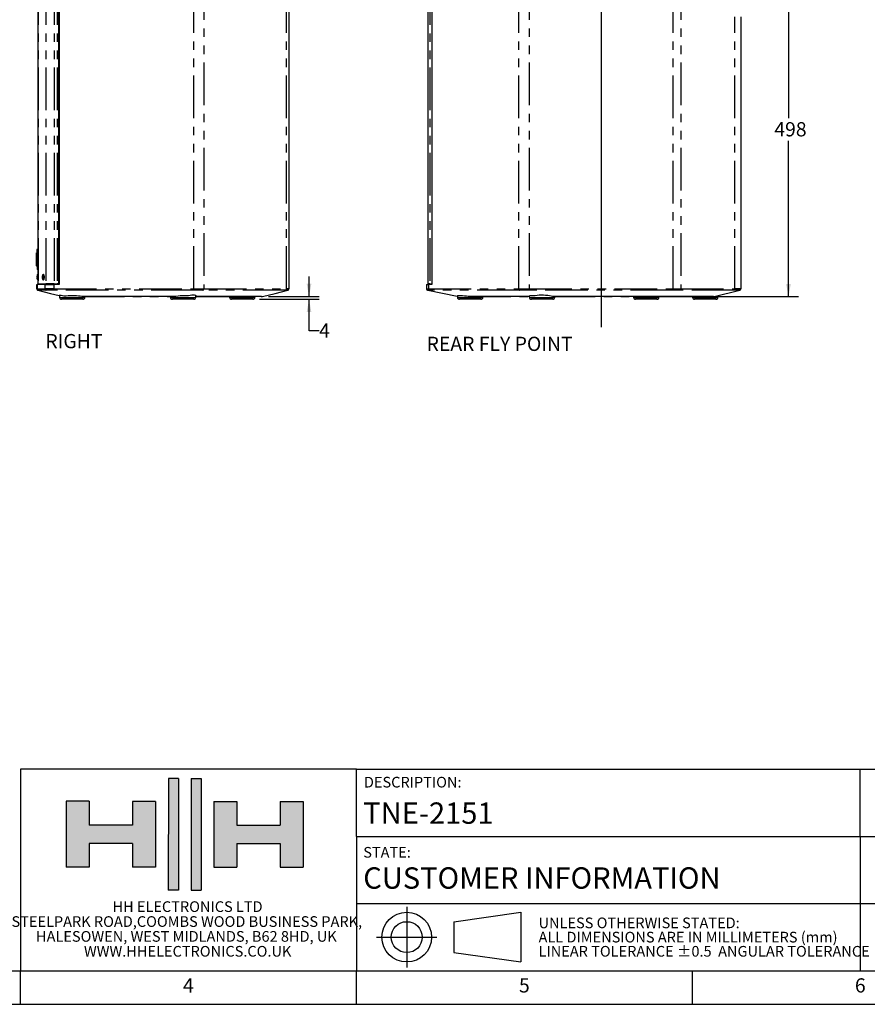
# Model space of a CAD drawing. Extents: x 51 to 4151, y 51 to 2921.
# Drawn here: x 1600 to 2862, y 51 to 1517 of the extents above; entities that cross this region are included whole.
import ezdxf

# ---------------------------------------------------------------- set-up
doc = ezdxf.new("R2010")
doc.units = 0
doc.header["$LTSCALE"] = 10
doc.linetypes.add('SLD-PHANTOM', pattern=[12.7, 6.35, -1.27, 1.27, -1.27, 1.27, -1.27])
doc.linetypes.add('SLD-SOLID', pattern=[0])
doc.layers.get('0').update_dxf_attribs({"linetype": 'CONTINUOUS'})
for name, color, linetype in [('CAD', 4, 'SLD-SOLID'), ('CAM', 1, 'SLD-SOLID'), ('HH_LOGO', 1, 'SLD-SOLID'), ('TEMPLATE', 8, 'SLD-SOLID'), ('TITLE', 7, 'SLD-SOLID')]:
    doc.layers.add(name, color=color, linetype=linetype)
doc.styles.add('SLDTEXTSTYLE0', font='SWISSC.TTF')
doc.dimstyles.new('SLDDIMSTYLE0', dxfattribs={"dimtxt": 21.442274, "dimasz": 19, "dimexe": 0, "dimexo": 0.0625, "dimgap": 5.360569, "dimtad": 0, "dimtih": 1, "dimtoh": 1, "dimdec": 0, "dimrnd": 1e-09, "dimzin": 12, "dimtxsty": 'SLDTEXTSTYLE0', "dimsah": 1, "dimcen": 0.09, "dimazin": 3, "dimtfac": 1, "dimtdec": 0, "dimtofl": 0, "dimtmove": 0, "dimatfit": 3, "dimtolj": 1, "dimtzin": 12})
doc.dimstyles.new('SLDDIMSTYLE1', dxfattribs={"dimtxt": 21.442274, "dimasz": 19, "dimexe": 0, "dimexo": 0.0625, "dimgap": 5.360569, "dimtad": 0, "dimtih": 1, "dimtoh": 1, "dimdec": 0, "dimrnd": 1e-09, "dimzin": 12, "dimtxsty": 'SLDTEXTSTYLE0', "dimsah": 1, "dimcen": 0.09, "dimazin": 3, "dimtfac": 1, "dimtdec": 0, "dimtmove": 0, "dimatfit": 3, "dimtolj": 1, "dimtzin": 12})

# ---------------------------------------------------------------- blocks, each defined once
blk = doc.blocks.new('SW_NOTE_0')
at = {"layer": 'TITLE', "color": 0, "char_height": 15.875, "attachment_point": 1, "style": 'SLDTEXTSTYLE0'}
for s, insert in [('UNLESS OTHERWISE STATED: ', (0, 20.9)), ('ALL DIMENSIONS ARE IN MILLIMETERS (mm)', (0, -0.3)), ('LINEAR TOLERANCE ±0.5  ANGULAR TOLERANCE ±1.0°', (0, -21.4))]:
    blk.add_mtext(s, dxfattribs=dict(at, insert=insert))
blk = doc.blocks.new('SW_NOTE_0_3')
at = {"layer": 'TITLE', "color": 0, "char_height": 15.875, "attachment_point": 2, "style": 'SLDTEXTSTYLE0'}
for s, insert in [('HH ELECTRONICS LTD', (91.8, 20.9)), ('STEELPARK ROAD,COOMBS WOOD BUSINESS PARK,', (90.7, -1.3)), ('HALESOWEN, WEST MIDLANDS, B62 8HD, UK', (90.1, -23.4)), ('WWW.HHELECTRONICS.CO.UK', (92, -45.6))]:
    blk.add_mtext(s, dxfattribs=dict(at, insert=insert))
blk = doc.blocks.new('_D_3')
at = {"layer": 'CAD'}
for p, q in [((2030.6, 1104.8), (2030.6, 1134.8)), ((1957, 1100.7), (2045.6, 1100.7)), ((1970.2, 1104.8), (2045.6, 1104.8)), ((2030.6, 1053.8), (2030.6, 1100.7)), ((2045.6, 1053.8), (2030.6, 1053.8))]:
    blk.add_line(p, q, dxfattribs=at)
for points in [[(2030.6, 1104.8), (2034.1, 1123.8), (2027.1, 1123.8)], [(2030.6, 1100.7), (2027.1, 1081.7), (2034.1, 1081.7)]]:
    blk.add_solid(points, dxfattribs=at)
at = {"layer": 'CAD', "insert": (2045.6, 1064.7), "char_height": 21.2, "attachment_point": 1, "style": 'SLDTEXTSTYLE0'}
blk.add_mtext('4', dxfattribs=at)
blk = doc.blocks.new('_D_14')
at = {"layer": 'CAD'}
for p, q in [((2566.6, 1602.2), (2759.2, 1602.2)), ((2744.2, 1602.2), (2744.2, 1370.3)), ((2744.2, 1104.7), (2744.2, 1336.5)), ((2581.8, 1104.7), (2759.2, 1104.7))]:
    blk.add_line(p, q, dxfattribs=at)
for points in [[(2744.2, 1602.2), (2740.7, 1583.2), (2747.7, 1583.2)], [(2744.2, 1104.7), (2747.7, 1123.7), (2740.7, 1123.7)]]:
    blk.add_solid(points, dxfattribs=at)
at = {"layer": 'CAD', "insert": (2723.1, 1364.4), "char_height": 21.17, "attachment_point": 1, "style": 'SLDTEXTSTYLE0'}
blk.add_mtext('498', dxfattribs=at)

msp = doc.modelspace()

# ---------------------------------------------------------------- hatches: boundary and pattern name
at = {"layer": 'HH_LOGO'}
for points in [[(1836.2, 221.2), (1836.23, 387.46), (1821.2, 387.46), (1821.15, 221.21)], [(1870.15, 221.2), (1870.16, 387.45), (1855.13, 387.45), (1855.1, 221.2)], [(1767.96, 255.37), (1802.26, 255.36), (1802.29, 353.36), (1767.99, 353.37), (1767.98, 318.01), (1703.58, 318.04), (1703.59, 353.39), (1669.29, 353.41), (1669.26, 255.41), (1703.56, 255.39), (1703.57, 290.74), (1767.97, 290.71)], [(1923.35, 255.34), (1923.35, 290.68), (1987.75, 290.68), (1987.75, 255.33), (2022.05, 255.33), (2022.06, 353.33), (1987.76, 353.33), (1987.76, 317.98), (1923.36, 317.98), (1923.36, 353.34), (1889.06, 353.34), (1889.05, 255.34)]]:
    msp.add_hatch(color=256, dxfattribs=at).paths.add_polyline_path(points, flags=0)

# ---------------------------------------------------------------- linework, layer by layer
at = {"color": 8, "linetype": 'SLD-PHANTOM'}
for p, q in [((1859.38, 1116.24), (1859.38, 2088.11)), ((1874.02, 2088.11), (1874.02, 1116.24)), ((1996.98, 1116.24), (1996.98, 2088.11)), ((2343.01, 1116.24), (2343.01, 2088.11)), ((2358.33, 2088.11), (2358.33, 1116.24)), ((2572.7, 1116.24), (2572.7, 2088.11)), ((2584.17, 2088.11), (2584.17, 1116.24)), ((1627.2, 2080.67), (1627.2, 1123.67)), ((1638.68, 2080.67), (1638.68, 1123.67)), ((1651.46, 2080.67), (1651.46, 1123.67)), ((1655.68, 2080.67), (1655.68, 1123.67)), ((2210.48, 2080.67), (2210.48, 1123.67)), ((2213.2, 2080.67), (2213.2, 1123.67)), ((2664.55, 1116.24), (2664.55, 1521.19)), ((1627.09, 1169.77), (1626.6, 1169.77)), ((1627.09, 1150.77), (1626.6, 1150.77)), ((1625.79, 1134.53), (1626.14, 1134.52)), ((1625.79, 1134.37), (1626.14, 1134.36)), ((1626.51, 1135.23), (1626.51, 1137.4)), ((1626.51, 1129.95), (1626.51, 1135.23)), ((1626.79, 1137.57), (1626.79, 1135.31)), ((1626.79, 1135.31), (1626.79, 1129.77)), ((1626.97, 1135.31), (1626.97, 1137.57)), ((1626.97, 1129.77), (1626.97, 1135.31)), ((1634.17, 1133.62), (1633.59, 1133.63)), ((1633.65, 1134.31), (1634.72, 1134.29)), ((1634.32, 1132.59), (1633.92, 1132.57)), ((1634.09, 1134.58), (1634.98, 1134.54)), ((1625.59, 1116.24), (1625.81, 1116.24)), ((1625.81, 1122.67), (1625.81, 1116.24)), ((1627.11, 1114.3), (1627.11, 1114.29)), ((1627.25, 1114.3), (1627.11, 1114.3)), ((1637.67, 1116.25), (1637.67, 1122.67)), ((1650.73, 1122.67), (1650.73, 1116.25)), ((1999.08, 1114.3), (1999.08, 1114.3)), ((2208.38, 1122.67), (2208.38, 1116.25)), ((2358.32, 1114.3), (2358.33, 1116.24)), ((2572.71, 1114.3), (2572.7, 1116.24)), ((2671.57, 1114.29), (2671.56, 1114.3)), ((1659.22, 1103.62), (1696.85, 1103.62)), ((1692.23, 1104.82), (1832.21, 1104.82)), ((1696.85, 1103.62), (1696.97, 1103.62)), ((1824.22, 1103.62), (1854.36, 1103.62)), ((1854.36, 1103.62), (1861.97, 1103.62)), ((1861.99, 1104.82), (1960.18, 1104.82)), ((1912.22, 1103.62), (1938.32, 1103.62)), ((1938.32, 1103.62), (1949.97, 1103.62)), ((1960.18, 1104.82), (1960.25, 1104.82)), ((2251.57, 1103.62), (2279.46, 1103.62)), ((2267.56, 1104.82), (2357.88, 1104.82)), ((2279.46, 1103.62), (2289.33, 1103.62)), ((2358.5, 1103.62), (2371.44, 1103.62)), ((2371.44, 1103.62), (2396.26, 1103.62)), ((2392.99, 1104.82), (2564.82, 1104.82)), ((2513.7, 1103.62), (2519.28, 1103.62)), ((2519.28, 1103.62), (2551.46, 1103.62)), ((2564.82, 1104.82), (2564.94, 1104.82)), ((2564.82, 1104.67), (2564.82, 1104.82)), ((2567.93, 1104.82), (2568.03, 1104.82)), ((2568.03, 1104.82), (2631.29, 1104.82)), ((2601.48, 1103.62), (2610.21, 1103.62)), ((2610.21, 1103.62), (2639.23, 1103.62)), ((2631.29, 1104.82), (2631.45, 1104.82))]:
    msp.add_line(p, q, dxfattribs=at)
at = {"color": 8, "linetype": 'SLD-PHANTOM', "flags": 128}
for points in [[(1626.72, 1175.77), (1626.71, 1175.35), (1626.7, 1174.8), (1626.68, 1174.01), (1626.64, 1172.07), (1626.6, 1169.77)], [(1625.66, 1169.83), (1625.82, 1169.82), (1625.98, 1169.81), (1626.17, 1169.8), (1626.28, 1169.79), (1626.38, 1169.79), (1626.6, 1169.77)], [(1626.6, 1169.77), (1626.32, 1160.27), (1626.6, 1150.77)], [(1625.6, 1150.72), (1625.82, 1150.73), (1625.98, 1150.74), (1626.17, 1150.75), (1626.28, 1150.76), (1626.38, 1150.76), (1626.6, 1150.77)], [(1626.6, 1150.77), (1626.64, 1148.48), (1626.68, 1146.53), (1626.7, 1145.74), (1626.71, 1145.19), (1626.72, 1144.77)], [(1634.47, 1129.98), (1634.8, 1130.02), (1635.12, 1130.41), (1635.38, 1131.12), (1635.57, 1132.09), (1635.67, 1133.2), (1635.66, 1134.37), (1635.54, 1135.46)], [(1635.54, 1135.46), (1635.34, 1136.38), (1635.06, 1137.04), (1634.74, 1137.37), (1634.49, 1137.37)], [(1636.02, 1135.55), (1635.81, 1136.51), (1635.52, 1137.19)], [(1625.81, 1116.24), (1629.77, 1116.24), (1630.76, 1116.24), (1634.73, 1116.24), (1637.67, 1116.25)], [(1638.83, 1114.29), (1638.83, 1114.29), (1637.68, 1114.29), (1633.09, 1114.29), (1630.13, 1114.28), (1627.25, 1114.3)], [(1639.16, 1114.3), (1638.83, 1114.29), (1638.83, 1114.29)], [(1651.6, 1114.29), (1651.6, 1114.29), (1650.56, 1114.3)], [(1650.73, 1116.25), (1663.24, 1116.24), (1675.75, 1116.24), (1775.78, 1116.24), (1817.58, 1116.24), (1859.38, 1116.24)], [(1859.26, 1114.3), (1817.45, 1114.29), (1775.65, 1114.29), (1651.6, 1114.29), (1651.6, 1114.29)], [(1872.77, 1114.3), (1870.63, 1114.31), (1868.28, 1114.31), (1865.56, 1114.31), (1862.53, 1114.31), (1859.26, 1114.3)], [(1859.38, 1116.24), (1862.83, 1116.25), (1866.22, 1116.26), (1869.09, 1116.26), (1871.71, 1116.25), (1874.02, 1116.24)], [(1995.74, 1114.3), (1973.57, 1114.29), (1923.17, 1114.29), (1898.04, 1114.25), (1872.77, 1114.3)], [(1874.02, 1116.24), (1888.42, 1116.24), (1917.22, 1116.24), (1974.81, 1116.24), (1996.98, 1116.24)], [(2205.48, 1116.31), (2205.46, 1116.31), (2205.68, 1116.31), (2206.26, 1116.3), (2207.15, 1116.28), (2208.38, 1116.25)], [(2209.54, 1114.3), (2207.74, 1114.34), (2207.06, 1114.35), (2207.1, 1114.35)], [(2208.38, 1116.25), (2216.45, 1116.24), (2224.52, 1116.24), (2289.07, 1116.24), (2316.04, 1116.24), (2343.01, 1116.24)], [(2210.19, 1114.29), (2210.19, 1114.29), (2209.54, 1114.3)], [(2344.18, 1114.3), (2317.2, 1114.29), (2290.23, 1114.29), (2210.19, 1114.29), (2210.19, 1114.29)], [(2343.01, 1116.24), (2345.49, 1116.25), (2348.46, 1116.26), (2351.47, 1116.26), (2354.77, 1116.25), (2356.54, 1116.24), (2358.33, 1116.24)], [(2358.32, 1114.3), (2356.68, 1114.3), (2355.04, 1114.31), (2352.08, 1114.31), (2349.22, 1114.31), (2346.56, 1114.31), (2344.18, 1114.3)], [(2572.71, 1114.3), (2553.38, 1114.29), (2534.06, 1114.29), (2446.19, 1114.29), (2402.26, 1114.25), (2358.32, 1114.3)], [(2358.33, 1116.24), (2383.44, 1116.24), (2433.64, 1116.24), (2534.06, 1116.24), (2572.7, 1116.24)], [(2572.7, 1116.24), (2576.19, 1116.24), (2579.67, 1116.25), (2581.98, 1116.24), (2584.17, 1116.24)], [(2583.3, 1114.3), (2581.3, 1114.3), (2579.14, 1114.3), (2576.03, 1114.3), (2572.71, 1114.3)], [(2663.69, 1114.3), (2633.78, 1114.29), (2603.87, 1114.29), (2593.58, 1114.29), (2583.3, 1114.3)], [(2584.17, 1116.24), (2604.74, 1116.24), (2634.64, 1116.24), (2664.55, 1116.24)], [(1960.25, 1104.82), (1960.25, 1104.82), (1960.97, 1104.81), (1961.19, 1104.82), (1961.19, 1104.82)]]:
    msp.add_lwpolyline(points, dxfattribs=at)
at = {"color": 8, "linetype": 'SLD-PHANTOM'}
for centre, radius, start, end in [((1632.04, 1135.27), 3.82, 4.14231, 32.25299), ((1627.22, 1133.65), 8.84, 336.30516, 12.4366), ((1627.18, 1133.65), 9.04, 337.3166, 12.1493), ((1627.78, 1116.2), 1.98, 178.94152, 254.48346), ((1627.59, 1116.24), 2, 227.87155, 256.06286), ((1644.2, 830.95), 285.37, 88.68869, 91.31157), ((1639.67, 1116.23), 2, 179.56956, 255.16004), ((1644.86, 814.72), 299.64, 88.90953, 91.09017), ((1641.53, 1116.08), 9.21, 348.8237, 1.00592), ((1850.07, 1115.84), 9.32, 350.43828, 2.42198), ((1872.05, 1116.13), 1.97, 291.3841, 3.05015), ((1995.02, 1116.12), 1.96, 291.49846, 3.44599), ((1997.41, 949.94), 164.36, 89.41763, 90.58135), ((1998.78, 976.7), 139.55, 89.25696, 90.74209), ((1998.59, 1116.24), 2, 283.99379, 359.99908), ((2210.31, 1116.07), 1.93, 174.86764, 246.48937), ((2344.99, 1116.1), 1.98, 176.14896, 246.01895), ((2582.08, 1116.01), 2.11, 305.37012, 6.03881), ((2662.48, 1115.99), 2.09, 305.5101, 6.65531), ((2667.62, 740.52), 373.79, 89.39681, 90.60324), ((2668.81, 859.01), 257.27, 89.05035, 90.94981), ((2671.08, 1116.24), 2, 283.9184, 359.99959), ((1959.18, 1108.07), 3.4, 270.05112, 287.04134), ((2566.43, 1255.19), 150.37, 269.42915, 270.57085), ((2567.32, 1106.41), 1.73, 270.27835, 293.94868), ((2630.58, 1106.41), 1.73, 270.27835, 293.94868), ((2632.56, 1130.63), 25.84, 267.52911, 272.47089)]:
    msp.add_arc(centre, radius, start, end, dxfattribs=at)
at = {"layer": 'CAD'}
for p, q in [((2465.52, 2088.11), (2465.52, 1059.46)), ((2563.95, 1104.67), (2571.83, 1104.67))]:
    msp.add_line(p, q, dxfattribs=at)
at = {"layer": 'CAM', "color": 1, "linetype": 'SLD-SOLID'}
for p, q in [((1658, 1122.67), (1658, 2081.67)), ((1658.7, 2081.67), (1658.7, 1122.67)), ((2000.59, 2088.11), (2000.59, 1116.24)), ((2213.52, 2081.67), (2213.52, 1122.67)), ((1627.09, 2080.67), (1627.09, 1123.67)), ((1657.5, 2080.67), (1657.5, 1123.67)), ((2207.62, 2080.67), (2207.62, 1123.67)), ((2673.08, 1521.19), (2673.08, 1116.24)), ((1627.09, 1175.77), (1626.72, 1175.77)), ((1624.84, 1165.87), (1624.84, 1169.77)), ((1624.84, 1169.77), (1625.66, 1169.77)), ((1624.84, 1154.67), (1624.84, 1165.87)), ((1624.84, 1165.87), (1625.48, 1165.87)), ((1625.6, 1169.83), (1625.66, 1169.83)), ((1625.71, 1171.69), (1625.73, 1171.84)), ((1624.84, 1154.67), (1625.48, 1154.67)), ((1624.84, 1150.77), (1624.84, 1154.67)), ((1624.84, 1150.77), (1625.62, 1150.77)), ((1627.09, 1144.77), (1626.72, 1144.77)), ((1625.77, 1134.49), (1626.14, 1134.47)), ((1626.97, 1137.57), (1626.79, 1137.57)), ((1626.79, 1129.77), (1626.97, 1129.77)), ((1633.71, 1132.81), (1633.5, 1132.78)), ((1633.57, 1132.25), (1633.62, 1132.06)), ((1633.62, 1132.06), (1633.88, 1131.02)), ((1633.93, 1135.79), (1633.76, 1135.84)), ((1634.23, 1132.85), (1633.77, 1132.83)), ((1634.22, 1132.88), (1633.91, 1132.83)), ((1634, 1134.52), (1634.92, 1134.47)), ((1635.04, 1137.57), (1634.87, 1137.57)), ((1634.87, 1129.77), (1635.04, 1129.77)), ((1635.67, 1137.2), (1635.58, 1137.31)), ((1635.73, 1130.25), (1635.58, 1130.04)), ((1635.58, 1130.04), (1635.67, 1130.14)), ((1625.59, 1116.24), (1625.59, 1122.67)), ((1625.59, 1122.67), (1625.81, 1122.67)), ((1637.67, 1122.67), (1625.81, 1122.67)), ((1627.2, 1123.67), (1627.09, 1123.67)), ((1627.2, 1123.67), (1638.68, 1123.67)), ((1628.59, 1123.67), (1628.59, 1122.67)), ((1637.67, 1122.67), (1650.73, 1122.67)), ((1651.46, 1123.67), (1638.68, 1123.67)), ((1640.58, 1123.67), (1640.58, 1122.67)), ((1658.7, 1122.67), (1650.73, 1122.67)), ((1651.46, 1123.67), (1655.68, 1123.67)), ((1655.09, 1123.67), (1655.09, 1122.67)), ((1657.5, 1123.67), (1655.68, 1123.67)), ((2205.46, 1122.67), (2205.46, 1116.31)), ((2205.46, 1122.67), (2208.38, 1122.67)), ((2207.1, 1114.35), (2207.29, 1114.34)), ((2207.29, 1114.32), (2250.99, 1105.49)), ((2210.48, 1123.67), (2207.62, 1123.67)), ((2213.52, 1122.67), (2208.38, 1122.67)), ((2210.43, 1123.67), (2210.43, 1122.67)), ((2210.48, 1123.67), (2213.2, 1123.67)), ((2213.52, 1123.67), (2213.2, 1123.67)), ((2633.68, 1104.82), (2671.56, 1114.29)), ((1659.17, 1106.41), (1659.22, 1103.62)), ((1693.97, 1100.67), (1662.22, 1100.67)), ((1693.38, 1104.67), (1692.23, 1104.82)), ((1830.75, 1104.67), (1693.38, 1104.67)), ((1696.97, 1103.62), (1696.99, 1104.67)), ((1824.2, 1104.67), (1824.22, 1103.62)), ((1858.97, 1100.67), (1827.22, 1100.67)), ((1832.21, 1104.82), (1830.75, 1104.67)), ((1861.97, 1103.62), (1862.02, 1106.41)), ((1959.19, 1104.67), (1861.99, 1104.67)), ((1912.2, 1104.67), (1912.22, 1103.62)), ((1946.97, 1100.67), (1915.22, 1100.67)), ((1949.97, 1103.62), (1949.99, 1104.67)), ((1959.98, 1104.67), (1959.19, 1104.67)), ((2251.54, 1105.58), (2251.57, 1103.62)), ((2286.33, 1100.67), (2254.57, 1100.67)), ((2269.3, 1104.67), (2267.56, 1104.82)), ((2357.93, 1104.67), (2269.3, 1104.67)), ((2289.33, 1103.62), (2289.35, 1104.67)), ((2357.88, 1104.82), (2357.89, 1104.79)), ((2357.93, 1104.67), (2358.48, 1104.67)), ((2358.47, 1105.41), (2358.5, 1103.62)), ((2393.26, 1100.67), (2361.5, 1100.67)), ((2393.83, 1104.67), (2392.99, 1104.82)), ((2564.82, 1104.67), (2393.83, 1104.67)), ((2396.26, 1103.62), (2396.27, 1104.67)), ((2513.68, 1104.67), (2513.7, 1103.62)), ((2548.46, 1100.67), (2516.7, 1100.67)), ((2551.46, 1103.62), (2551.48, 1104.67)), ((2567.33, 1104.67), (2564.82, 1104.67)), ((2630.59, 1104.67), (2567.33, 1104.67)), ((2601.46, 1104.67), (2601.48, 1103.62)), ((2636.23, 1100.67), (2604.48, 1100.67)), ((2632.46, 1104.67), (2630.59, 1104.67)), ((2639.23, 1103.62), (2639.28, 1106.22))]:
    msp.add_line(p, q, dxfattribs=at)
at = {"layer": 'CAM', "color": 1, "linetype": 'SLD-SOLID', "flags": 128}
for points in [[(1625.73, 1171.84), (1626.1, 1174.92), (1626.24, 1175.37), (1626.4, 1175.64), (1626.49, 1175.71), (1626.57, 1175.75), (1626.72, 1175.77)], [(1625.6, 1150.72), (1625.32, 1160.27), (1625.6, 1169.83)], [(1625.73, 1148.7), (1626.1, 1145.63), (1626.24, 1145.18), (1626.4, 1144.91), (1626.49, 1144.83), (1626.57, 1144.79), (1626.72, 1144.77)], [(1625.79, 1134.78), (1625.77, 1134.64), (1625.76, 1134.54), (1625.76, 1134.49), (1625.77, 1134.5), (1625.79, 1134.53)], [(1625.79, 1132.57), (1625.77, 1132.71), (1625.76, 1132.8), (1625.76, 1132.85), (1625.77, 1132.85)], [(1626.15, 1135.25), (1625.96, 1134.95), (1625.79, 1134.53)], [(1626.15, 1131.39), (1625.96, 1132.06), (1625.79, 1132.98)], [(1626.15, 1134.38), (1626.14, 1134.82), (1626.15, 1135.25)], [(1626.15, 1130.99), (1626.14, 1131.19), (1626.15, 1131.39)], [(1633.5, 1132.78), (1633.56, 1132.36), (1633.64, 1131.94)], [(1633.53, 1132.75), (1633.54, 1132.47), (1633.57, 1132.25)], [(1633.64, 1131.94), (1633.63, 1132.29), (1633.73, 1132.77)], [(1633.76, 1135.84), (1633.67, 1135.19), (1633.65, 1134.31)], [(1633.92, 1132.57), (1633.88, 1132.7), (1633.83, 1132.79), (1633.78, 1132.83), (1633.75, 1132.81), (1633.73, 1132.77)], [(1634, 1136.3), (1633.87, 1136.07), (1633.76, 1135.84)], [(1633.89, 1134.78), (1633.91, 1134.65), (1633.94, 1134.56), (1633.99, 1134.52), (1634.05, 1134.54), (1634.09, 1134.58)], [(1634.88, 1135.41), (1634.51, 1135.06), (1634.09, 1134.58)], [(1634.76, 1131.51), (1634.47, 1132.15), (1634.17, 1133.04)], [(1634.52, 1131.05), (1634.63, 1131.28), (1634.76, 1131.51)], [(1634.87, 1137.57), (1635.01, 1137.54), (1635.27, 1137.31)], [(1635.31, 1130.09), (1635.08, 1129.84), (1634.87, 1129.77)], [(1635.01, 1134.57), (1634.94, 1134.99), (1634.88, 1135.41)], [(1634.98, 1137.57), (1635.08, 1137.61), (1635.41, 1137.52), (1635.73, 1137.09), (1635.99, 1136.36), (1636.18, 1135.39), (1636.28, 1134.26), (1636.28, 1133.09), (1636.18, 1131.96), (1635.99, 1130.99), (1635.73, 1130.25), (1635.41, 1129.82), (1635.08, 1129.73), (1634.98, 1129.77)], [(1635.52, 1137.19), (1635.52, 1137.2), (1635.18, 1137.54), (1635.04, 1137.57)], [(1635.04, 1129.77), (1635.25, 1129.84), (1635.53, 1130.16)], [(1635.58, 1137.31), (1635.71, 1137.12), (1635.73, 1137.09)], [(1627.11, 1114.29), (1645.99, 1109.58), (1658.74, 1106.39)], [(1627.11, 1114.29), (1627.11, 1114.29)], [(1961.19, 1104.82), (1980.2, 1109.58), (1999.08, 1114.29)], [(1658.6, 1106.42), (1658.59, 1106.42), (1658.87, 1106.36), (1659.17, 1106.28)], [(1692.23, 1104.82), (1690.11, 1105.26), (1687.65, 1105.61), (1684.74, 1105.88), (1681.55, 1106.03), (1678.4, 1106.03), (1675.15, 1105.91), (1672.1, 1105.66), (1669.13, 1105.46), (1666.45, 1105.54), (1665.83, 1105.61), (1663.56, 1105.98), (1661.66, 1106.25), (1660.87, 1106.35), (1659.62, 1106.44), (1658.84, 1106.4), (1658.75, 1106.41)], [(1862, 1105.12), (1862.33, 1105.39), (1862.59, 1105.87), (1862.34, 1106.29), (1861.55, 1106.58), (1860.25, 1106.74), (1858.47, 1106.77), (1856.31, 1106.66), (1853.8, 1106.43), (1851.04, 1106.1), (1848.22, 1105.91), (1845.22, 1105.89), (1842.18, 1105.86), (1838.96, 1105.69), (1835.87, 1105.38), (1832.21, 1104.82)], [(1961.19, 1104.82), (1961.19, 1104.82)], [(2267.56, 1104.82), (2264.76, 1105.26), (2262.01, 1105.61), (2259.25, 1105.88), (2256.71, 1106.03), (2254.66, 1106.03), (2252.97, 1105.91), (2251.81, 1105.66), (2251.12, 1105.46), (2251, 1105.52)], [(2392.99, 1104.82), (2391.02, 1105.39), (2388.71, 1105.87), (2385.89, 1106.29), (2382.8, 1106.58), (2379.62, 1106.74), (2376.38, 1106.77), (2373.21, 1106.66), (2370.17, 1106.43), (2367.35, 1106.1), (2364.9, 1105.91), (2362.72, 1105.89), (2360.9, 1105.86), (2359.4, 1105.69), (2358.4, 1105.38), (2357.88, 1104.82)], [(2633.67, 1104.82), (2633.67, 1104.82)]]:
    msp.add_lwpolyline(points, dxfattribs=at)
at = {"layer": 'CAM', "color": 1, "linetype": 'SLD-SOLID'}
for centre, radius, start, end in [((1743.86, 1163.65), 118.41, 176.10629, 177.00726), ((1792.19, 1160.25), 166.86, 183.27628, 183.96853), ((1628.1, 1134.04), 2.34, 171.8649, 188.1351), ((1628.1, 1133.31), 2.34, 171.8649, 188.1351), ((1634.97, 1133.63), 9.26, 156.0277, 172.93627), ((1627.87, 1133.07), 2.16, 142.63319, 164.72806), ((1633.37, 1133.5), 7.64, 187.01959, 199.17526), ((1634.97, 1133.71), 9.26, 187.16845, 203.9723), ((1626.79, 1137.27), 0.3, 90, 156.0277), ((1626.79, 1130.07), 0.3, 203.9723, 270), ((1626.97, 1137.27), 0.3, 65.43952, 90), ((1626.97, 1130.07), 0.3, 270, 294.56048), ((1642.06, 1133.77), 8.59, 162.67733, 186.83452), ((1635.71, 1132.98), 2.22, 163.14838, 185.3229), ((1631, 1134.19), 2.65, 347.84305, 2.58551), ((1635.22, 1136.23), 1.36, 122.59405, 173.90293), ((1635.45, 1131.26), 1.61, 190.17291, 232.53205), ((1640.94, 1135.05), 7.05, 169.76015, 182.17287), ((1641.95, 1134.83), 8.34, 195.76119, 206.99209), ((1635.03, 1133.31), 0.905, 153.10784, 197.3203), ((1638.6, 1130.45), 5.46, 131.04195, 143.22262), ((1627.59, 1116.24), 2, 180.00103, 255.96279), ((1627.59, 1116.24), 2, 180.00389, 227.86563), ((1998.59, 1116.24), 2, 284.03721, 359.99897), ((2207.44, 1116.28), 1.97, 179.25973, 260.11602), ((2671.08, 1116.24), 2, 284.03624, 360), ((1662.22, 1103.67), 3, 181, 270), ((1693.97, 1103.67), 3, 270, 359), ((1827.22, 1103.67), 3, 181, 270), ((1858.97, 1103.67), 3, 270, 359), ((1915.22, 1103.67), 3, 181, 270), ((1946.97, 1103.67), 3, 270, 359), ((1959.98, 1109.67), 5, 270, 284.03624), ((2254.57, 1103.67), 3, 181, 270), ((2286.33, 1103.67), 3, 270, 359), ((2361.5, 1103.67), 3, 181, 270), ((2393.26, 1103.67), 3, 270, 359), ((2516.7, 1103.67), 3, 181, 270), ((2548.46, 1103.67), 3, 270, 359), ((2604.48, 1103.67), 3, 181, 270), ((2632.46, 1109.67), 5, 270, 284.03624), ((2636.23, 1103.67), 3, 270, 359)]:
    msp.add_arc(centre, radius, start, end, dxfattribs=at)
at = {"layer": 'HH_LOGO'}
msp.add_line((1987.75, 290.68), (1987.75, 255.33), dxfattribs=at)
at = {"layer": 'TEMPLATE'}
for p, q in [((1601.03, 401.24), (1601.03, 101.24)), ((2101.03, 401.24), (1601.03, 401.24)), ((2101.03, 301.24), (2101.03, 401.24)), ((2101.03, 401.24), (4101.03, 401.24)), ((2851.03, 301.24), (2851.03, 401.24)), ((2101.03, 301.24), (4101.03, 301.24)), ((2101.03, 301.24), (2101.03, 101.24)), ((2851.03, 301.24), (2851.03, 201.24)), ((2101.03, 201.24), (4101.03, 201.24)), ((2851.03, 201.24), (2851.03, 101.24)), ((101.03, 101.24), (4101.03, 101.24)), ((1601.03, 51.24), (1601.03, 101.24)), ((2101.03, 51.24), (2101.03, 101.24)), ((2601.03, 101.24), (2601.03, 51.24)), ((51.03, 51.24), (4151.03, 51.24))]:
    msp.add_line(p, q, dxfattribs=at)
at = {"layer": 'TITLE'}
for p, q in [((1821.2, 387.46), (1821.15, 221.21)), ((1836.23, 387.46), (1821.2, 387.46)), ((1836.23, 387.46), (1836.2, 221.2)), ((1855.13, 387.45), (1855.1, 221.2)), ((1855.13, 387.45), (1870.16, 387.45)), ((1870.16, 387.45), (1870.15, 221.2)), ((1669.29, 353.41), (1669.26, 255.41)), ((1703.59, 353.39), (1669.29, 353.41)), ((1703.59, 353.39), (1703.58, 318.04)), ((1767.99, 353.37), (1767.98, 318.01)), ((1802.29, 353.36), (1767.99, 353.37)), ((1802.29, 353.36), (1802.26, 255.36)), ((1889.06, 353.34), (1889.05, 255.34)), ((1889.06, 353.34), (1923.36, 353.34)), ((1923.36, 353.34), (1923.36, 317.98)), ((1987.76, 353.33), (2022.06, 353.33)), ((1987.76, 353.33), (1987.76, 317.98)), ((2022.06, 353.33), (2022.05, 255.33)), ((1767.98, 318.01), (1703.58, 318.04)), ((1923.36, 317.98), (1987.76, 317.98)), ((1703.57, 290.74), (1703.56, 255.39)), ((1767.97, 290.71), (1703.57, 290.74)), ((1767.97, 290.71), (1767.96, 255.37)), ((1923.35, 290.68), (1923.35, 255.34)), ((1923.35, 290.68), (1987.75, 290.68)), ((1703.56, 255.39), (1669.26, 255.41)), ((1802.26, 255.36), (1767.96, 255.37)), ((1889.05, 255.34), (1923.35, 255.34)), ((1987.75, 255.33), (2022.05, 255.33)), ((1836.2, 221.2), (1821.15, 221.21)), ((1855.1, 221.2), (1870.15, 221.2)), ((2176.03, 196.24), (2176.03, 106.24)), ((2246.03, 174.24), (2346.03, 188.24)), ((2346.03, 188.24), (2346.03, 114.24)), ((2246.03, 174.24), (2246.03, 128.24)), ((2131.03, 151.24), (2221.03, 151.24)), ((2246.03, 128.24), (2346.03, 114.24))]:
    msp.add_line(p, q, dxfattribs=at)
for radius in [37, 23]:
    msp.add_circle((2176.03, 151.24), radius, dxfattribs=at)

# ---------------------------------------------------------------- block references
msp.add_blockref('SW_NOTE_0_3', (1757.95, 183.67), dxfattribs=at)
at = {"layer": 'TITLE', "color": 7}
msp.add_blockref('SW_NOTE_0', (2372.24, 159.48), dxfattribs=at)

# ---------------------------------------------------------------- texts
at = {"layer": 'CAD', "attachment_point": 1, "style": 'SLDTEXTSTYLE0'}
for s, insert, char_height in [('RIGHT', (1638.13, 1049.03), 21.167), ('REAR FLY POINT', (2205.53, 1044.99), 21.1667)]:
    msp.add_mtext(s, dxfattribs=dict(at, insert=insert, char_height=char_height))
at = {"layer": 'TEMPLATE', "char_height": 21.17, "attachment_point": 2, "style": 'SLDTEXTSTYLE0'}
for s, insert in [('4', (1851.07, 89.97)), ('5', (2351.11, 89.97)), ('6', (2851.09, 89.97))]:
    msp.add_mtext(s, dxfattribs=dict(at, insert=insert))
at = {"layer": 'TITLE', "attachment_point": 1, "style": 'SLDTEXTSTYLE0'}
for s, insert, char_height in [('DESCRIPTION:', (2112.28, 389.85), 15.875), ('TNE-2151', (2111.31, 351.72), 31.75), ('STATE:', (2111.31, 285.43), 15.875), ('CUSTOMER INFORMATION', (2111.31, 255.11), 31.75)]:
    msp.add_mtext(s, dxfattribs=dict(at, insert=insert, char_height=char_height))

# ---------------------------------------------------------------- dimensions: what is measured, and where the dimension line sits
at = {"layer": 'CAD'}
for base, p1, p2, dimstyle, picture, middle in [((2744.24136281, 1104.67371683), (2556.57722765, 1602.17371683), (2571.82859182, 1104.67371683), 'SLDDIMSTYLE0', '_D_14', (2744.24136281, 1353.42371683)), ((2030.59, 1104.82), (1946.97, 1100.67), (1960.18, 1104.82), 'SLDDIMSTYLE1', '_D_3', (2030.59, 1053.76))]:
    dim = msp.add_linear_dim(base=base, p1=p1, p2=p2, angle=90, dimstyle=dimstyle, dxfattribs=at)
    dim.commit()
    dim.dimension.update_dxf_attribs({"geometry": picture, "text_midpoint": middle, "dimtype": 160})

doc.saveas('drawing.dxf')
